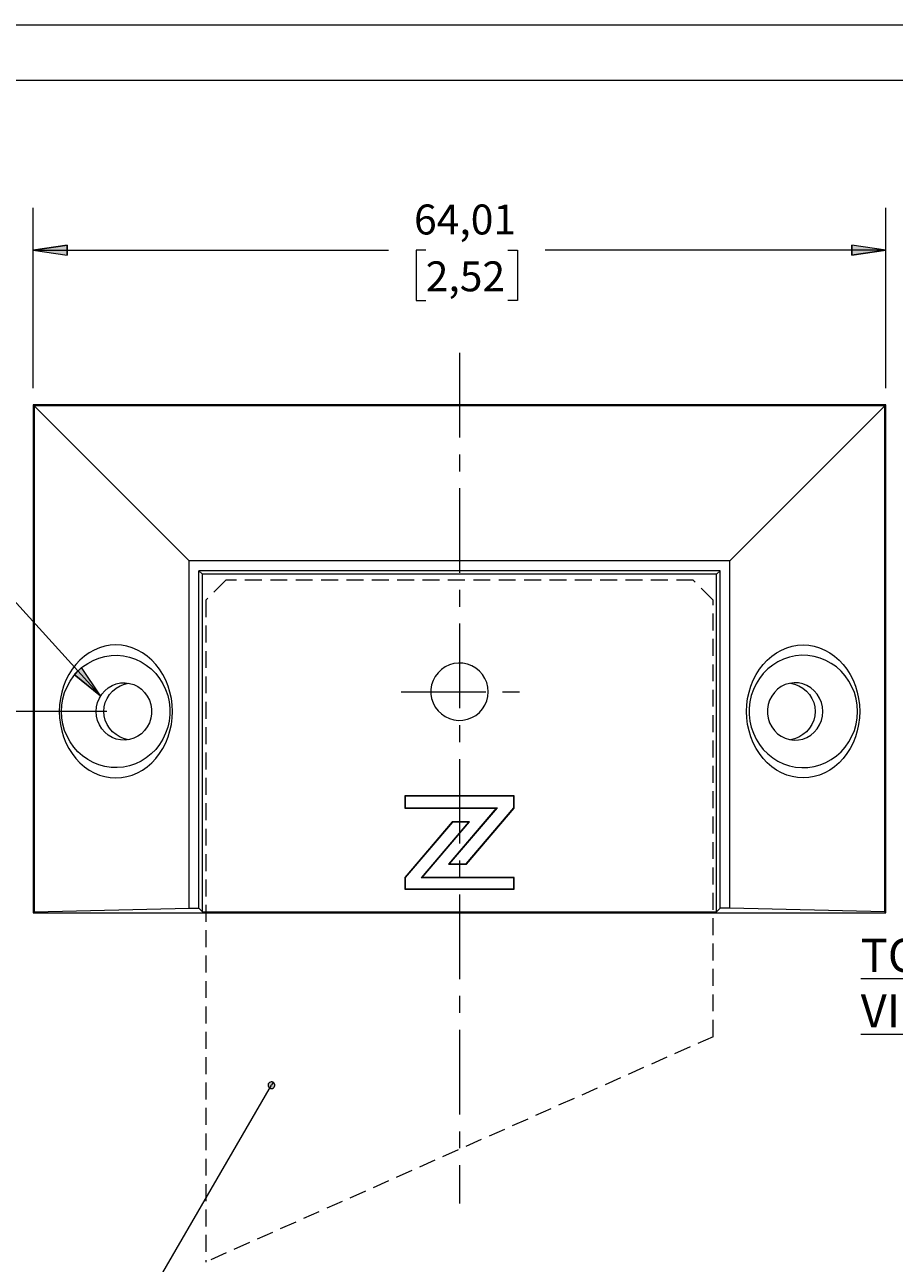
# Model space of a CAD drawing. Units: millimetres. Extents: x 0 to 566, y 0 to 235.
# Drawn here: x 450 to 515, y 123 to 216 of the extents above; entities that cross this region are included whole.
import ezdxf

# ---------------------------------------------------------------- set-up
doc = ezdxf.new("R2010")
doc.units = ezdxf.units.MM
doc.header["$MEASUREMENT"] = 0
for name, pattern in [('AI-Linetype-10', [1.905, 1.27, -0.635]), ('AI-Linetype-11', [1.905, 1.27, -0.635]), ('AI-Linetype-12', [1.905, 1.27, -0.635]), ('AI-Linetype-13', [1.905, 1.27, -0.635]), ('AI-Linetype-14', [1.905, 1.27, -0.635]), ('AI-Linetype-15', [1.905, 1.27, -0.635]), ('AI-Linetype-5', [10.16, 6.35, -1.27, 1.27, -1.27]), ('AI-Linetype-6', [10.16, 6.35, -1.27, 1.27, -1.27])]:
    doc.linetypes.add(name, pattern=pattern)
doc.layers.add('Anglais', color=7, linetype='Continuous', lineweight=0)
doc.layers.add('Cartouche', color=7, linetype='Continuous', lineweight=0)

# ---------------------------------------------------------------- blocks, each defined once
blk = doc.blocks.new('Block_4')
at = {"layer": 'Cartouche'}
blk.add_lwpolyline([(286.524, 215.9), (565.924, 215.9), (565.924, 0), (286.524, 0)], close=True, dxfattribs=at)
at = {"layer": 'Cartouche', "color": 254, "lineweight": 9}
blk.add_lwpolyline([(560.724, 4.153), (291.655, 4.153), (291.655, 211.748), (560.724, 211.748)], close=True, dxfattribs=at)

msp = doc.modelspace()

# ---------------------------------------------------------------- hatches: boundary and pattern name
at = {"layer": 'Anglais', "transparency": 33554687}
h = msp.add_hatch(color=7, dxfattribs=at)
h.dxf.hatch_style = 2
edge = h.paths.add_edge_path()
edge.add_spline(control_points=[(514.455, 198.992), (514.455, 198.992), (511.915, 198.611), (511.915, 198.611), (511.915, 198.611), (511.915, 199.373), (511.915, 199.373)], knot_values=[0, 0, 0, 0, 1, 1, 1, 2, 2, 2, 2], degree=3, periodic=0)
edge.add_line((511.915, 199.373), (514.455, 198.992))
edge = h.paths.add_edge_path()
edge.add_spline(control_points=[(450.445, 198.992), (450.445, 198.992), (452.985, 199.373), (452.985, 199.373), (452.985, 199.373), (452.985, 198.611), (452.985, 198.611)], knot_values=[0, 0, 0, 0, 1, 1, 1, 2, 2, 2, 2], degree=3, periodic=0)
edge.add_line((452.985, 198.611), (450.445, 198.992))
h = msp.add_hatch(color=7, dxfattribs=at)
h.dxf.hatch_style = 2
edge = h.paths.add_edge_path()
edge.add_spline(control_points=[(401.124, 49.096), (401.124, 49.096), (399.487, 47.116), (399.487, 47.116), (399.487, 47.116), (398.978, 47.684), (398.978, 47.684)], knot_values=[0, 0, 0, 0, 1, 1, 1, 2, 2, 2, 2], degree=3, periodic=0)
edge.add_line((398.978, 47.684), (401.124, 49.096))
edge = h.paths.add_edge_path()
edge.add_spline(control_points=[(455.501, 165.531), (455.501, 165.531), (453.511, 167.154), (453.511, 167.154), (453.511, 167.154), (454.075, 167.666), (454.075, 167.666)], knot_values=[0, 0, 0, 0, 1, 1, 1, 2, 2, 2, 2], degree=3, periodic=0)
edge.add_line((454.075, 167.666), (455.501, 165.531))
edge = h.paths.add_edge_path()
edge.add_spline(control_points=[(475.15, 103.145), (475.15, 103.145), (475.177, 103.212), (475.177, 103.212), (475.177, 103.212), (475.184, 103.284), (475.184, 103.284), (475.184, 103.284), (475.17, 103.355), (475.17, 103.355), (475.17, 103.355), (475.137, 103.42), (475.137, 103.42), (475.137, 103.42), (475.088, 103.472), (475.088, 103.472), (475.088, 103.472), (475.025, 103.508), (475.025, 103.508), (475.025, 103.508), (474.955, 103.525), (474.955, 103.525), (474.955, 103.525), (474.883, 103.522), (474.883, 103.522), (474.883, 103.522), (474.814, 103.499), (474.814, 103.499), (474.814, 103.499), (474.756, 103.457), (474.756, 103.457), (474.756, 103.457), (474.711, 103.4), (474.711, 103.4), (474.711, 103.4), (474.684, 103.333), (474.684, 103.333), (474.684, 103.333), (474.677, 103.262), (474.677, 103.262), (474.677, 103.262), (474.69, 103.191), (474.69, 103.191), (474.69, 103.191), (474.723, 103.126), (474.723, 103.126), (474.723, 103.126), (474.773, 103.074), (474.773, 103.074), (474.773, 103.074), (474.835, 103.038), (474.835, 103.038), (474.835, 103.038), (474.906, 103.02), (474.906, 103.02), (474.906, 103.02), (474.978, 103.024), (474.978, 103.024), (474.978, 103.024), (475.046, 103.047), (475.046, 103.047), (475.046, 103.047), (475.105, 103.089), (475.105, 103.089), (475.105, 103.089), (475.15, 103.145), (475.15, 103.145), (475.15, 103.145), (474.93, 103.273), (474.93, 103.273)], knot_values=[0, 0, 0, 0, 1, 1, 1, 2, 2, 2, 3, 3, 3, 4, 4, 4, 5, 5, 5, 6, 6, 6, 7, 7, 7, 8, 8, 8, 9, 9, 9, 10, 10, 10, 11, 11, 11, 12, 12, 12, 13, 13, 13, 14, 14, 14, 15, 15, 15, 16, 16, 16, 17, 17, 17, 18, 18, 18, 19, 19, 19, 20, 20, 20, 21, 21, 21, 22, 22, 22, 23, 23, 23, 23], degree=3, periodic=0)
edge.add_line((474.93, 103.273), (475.15, 103.145))
edge = h.paths.add_edge_path()
edge.add_spline(control_points=[(468.46, 136.543), (468.46, 136.543), (468.393, 136.57), (468.393, 136.57), (468.393, 136.57), (468.321, 136.577), (468.321, 136.577), (468.321, 136.577), (468.25, 136.563), (468.25, 136.563), (468.25, 136.563), (468.186, 136.53), (468.186, 136.53), (468.186, 136.53), (468.134, 136.48), (468.134, 136.48), (468.134, 136.48), (468.097, 136.418), (468.097, 136.418), (468.097, 136.418), (468.08, 136.348), (468.08, 136.348), (468.08, 136.348), (468.083, 136.276), (468.083, 136.276), (468.083, 136.276), (468.107, 136.207), (468.107, 136.207), (468.107, 136.207), (468.148, 136.149), (468.148, 136.149), (468.148, 136.149), (468.205, 136.104), (468.205, 136.104), (468.205, 136.104), (468.272, 136.077), (468.272, 136.077), (468.272, 136.077), (468.344, 136.07), (468.344, 136.07), (468.344, 136.07), (468.415, 136.083), (468.415, 136.083), (468.415, 136.083), (468.479, 136.116), (468.479, 136.116), (468.479, 136.116), (468.532, 136.166), (468.532, 136.166), (468.532, 136.166), (468.568, 136.229), (468.568, 136.229), (468.568, 136.229), (468.585, 136.298), (468.585, 136.298), (468.585, 136.298), (468.582, 136.371), (468.582, 136.371), (468.582, 136.371), (468.558, 136.439), (468.558, 136.439), (468.558, 136.439), (468.517, 136.498), (468.517, 136.498), (468.517, 136.498), (468.46, 136.543), (468.46, 136.543), (468.46, 136.543), (468.333, 136.323), (468.333, 136.323)], knot_values=[0, 0, 0, 0, 1, 1, 1, 2, 2, 2, 3, 3, 3, 4, 4, 4, 5, 5, 5, 6, 6, 6, 7, 7, 7, 8, 8, 8, 9, 9, 9, 10, 10, 10, 11, 11, 11, 12, 12, 12, 13, 13, 13, 14, 14, 14, 15, 15, 15, 16, 16, 16, 17, 17, 17, 18, 18, 18, 19, 19, 19, 20, 20, 20, 21, 21, 21, 22, 22, 22, 23, 23, 23, 23], degree=3, periodic=0)
edge.add_line((468.333, 136.323), (468.46, 136.543))
edge = h.paths.add_edge_path()
edge.add_spline(control_points=[(404.498, 110.453), (404.498, 110.453), (404.531, 110.389), (404.531, 110.389), (404.531, 110.389), (404.582, 110.338), (404.582, 110.338), (404.582, 110.338), (404.644, 110.302), (404.644, 110.302), (404.644, 110.302), (404.715, 110.285), (404.715, 110.285), (404.715, 110.285), (404.787, 110.289), (404.787, 110.289), (404.787, 110.289), (404.855, 110.314), (404.855, 110.314), (404.855, 110.314), (404.914, 110.356), (404.914, 110.356), (404.914, 110.356), (404.958, 110.413), (404.958, 110.413), (404.958, 110.413), (404.984, 110.48), (404.984, 110.48), (404.984, 110.48), (404.99, 110.552), (404.99, 110.552), (404.99, 110.552), (404.976, 110.623), (404.976, 110.623), (404.976, 110.623), (404.942, 110.687), (404.942, 110.687), (404.942, 110.687), (404.892, 110.739), (404.892, 110.739), (404.892, 110.739), (404.83, 110.774), (404.83, 110.774), (404.83, 110.774), (404.759, 110.791), (404.759, 110.791), (404.759, 110.791), (404.687, 110.787), (404.687, 110.787), (404.687, 110.787), (404.619, 110.763), (404.619, 110.763), (404.619, 110.763), (404.56, 110.72), (404.56, 110.72), (404.56, 110.72), (404.516, 110.663), (404.516, 110.663), (404.516, 110.663), (404.49, 110.596), (404.49, 110.596), (404.49, 110.596), (404.483, 110.524), (404.483, 110.524), (404.483, 110.524), (404.498, 110.453), (404.498, 110.453), (404.498, 110.453), (404.737, 110.538), (404.737, 110.538)], knot_values=[0, 0, 0, 0, 1, 1, 1, 2, 2, 2, 3, 3, 3, 4, 4, 4, 5, 5, 5, 6, 6, 6, 7, 7, 7, 8, 8, 8, 9, 9, 9, 10, 10, 10, 11, 11, 11, 12, 12, 12, 13, 13, 13, 14, 14, 14, 15, 15, 15, 16, 16, 16, 17, 17, 17, 18, 18, 18, 19, 19, 19, 20, 20, 20, 21, 21, 21, 22, 22, 22, 23, 23, 23, 23], degree=3, periodic=0)
edge.add_line((404.737, 110.538), (404.498, 110.453))

# ---------------------------------------------------------------- linework, layer by layer
at = {"layer": 'Anglais', "color": 7, "linetype": 'AI-Linetype-5', "lineweight": 5}
msp.add_line((482.45, 191.279), (482.45, 127.459), dxfattribs=at)
at = {"layer": 'Anglais', "color": 7, "linetype": 'AI-Linetype-12', "lineweight": 9}
msp.add_line((464.9, 174.216), (463.4, 172.716), dxfattribs=at)
at = {"layer": 'Anglais', "color": 7, "linetype": 'AI-Linetype-13', "lineweight": 9}
msp.add_line((500, 174.216), (464.9, 174.216), dxfattribs=at)
at = {"layer": 'Anglais', "color": 7, "linetype": 'AI-Linetype-11', "lineweight": 9}
msp.add_line((501.5, 172.716), (500, 174.216), dxfattribs=at)
at = {"layer": 'Anglais', "color": 7, "linetype": 'AI-Linetype-15', "lineweight": 9}
msp.add_line((463.4, 172.716), (463.4, 123.056), dxfattribs=at)
at = {"layer": 'Anglais', "color": 7, "linetype": 'AI-Linetype-14', "lineweight": 9}
msp.add_line((501.5, 139.966), (501.5, 172.716), dxfattribs=at)
at = {"layer": 'Anglais', "color": 7, "linetype": 'AI-Linetype-6', "lineweight": 5}
msp.add_line((478.065, 165.85), (486.952, 165.85), dxfattribs=at)
at = {"layer": 'Anglais', "color": 7, "linetype": 'AI-Linetype-10', "lineweight": 9}
msp.add_line((501.5, 139.966), (463.4, 123.056), dxfattribs=at)
at = {"layer": 'Anglais', "color": 7, "lineweight": 5}
for points in [[(450.445, 188.64), (450.445, 188.64), (450.445, 202.167), (450.445, 202.167)], [(514.455, 188.64), (514.455, 188.64), (514.455, 202.167), (514.455, 202.167)], [(450.445, 198.992), (450.445, 198.992), (477.107, 198.992), (477.107, 198.992)], [(479.914, 198.992), (479.914, 198.992), (479.19, 198.992), (479.19, 198.992)], [(479.19, 198.992), (479.19, 198.992), (479.19, 195.208), (479.19, 195.208)], [(486.07, 198.992), (486.07, 198.992), (486.794, 198.992), (486.794, 198.992)], [(486.794, 198.992), (486.794, 198.992), (486.794, 195.208), (486.794, 195.208)], [(514.455, 198.992), (514.455, 198.992), (488.877, 198.992), (488.877, 198.992)], [(479.19, 195.208), (479.19, 195.208), (479.914, 195.208), (479.914, 195.208)], [(486.794, 195.208), (486.794, 195.208), (486.07, 195.208), (486.07, 195.208)], [(441.649, 180.77), (441.649, 180.77), (455.501, 165.531), (455.501, 165.531)], [(455.982, 164.37), (455.982, 164.37), (438.272, 164.37), (438.272, 164.37)], [(455.645, 114.466), (455.645, 114.466), (468.333, 136.323), (468.333, 136.323)]]:
    msp.add_open_spline(points, degree=3, dxfattribs=at)
for points in [[(450.445, 198.992), (450.445, 198.992), (452.985, 199.373), (452.985, 199.373), (452.985, 199.373), (452.985, 198.611), (452.985, 198.611), (452.985, 198.611), (450.445, 198.992), (450.445, 198.992)], [(514.455, 198.992), (514.455, 198.992), (511.915, 198.611), (511.915, 198.611), (511.915, 198.611), (511.915, 199.373), (511.915, 199.373), (511.915, 199.373), (514.455, 198.992), (514.455, 198.992)], [(455.501, 165.531), (455.501, 165.531), (453.511, 167.154), (453.511, 167.154), (453.511, 167.154), (454.075, 167.666), (454.075, 167.666), (454.075, 167.666), (455.501, 165.531), (455.501, 165.531)]]:
    msp.add_open_spline(points, degree=3, knots=[0, 0, 0, 0, 1, 1, 1, 2, 2, 2, 3, 3, 3, 3], dxfattribs=at)
at = {"layer": 'Anglais'}
for points, knots in [([(450.445, 198.992), (450.445, 198.992), (452.985, 199.373), (452.985, 199.373), (452.985, 199.373), (452.985, 198.611), (452.985, 198.611)], [0, 0, 0, 0, 1, 1, 1, 2, 2, 2, 2]), ([(514.455, 198.992), (514.455, 198.992), (511.915, 198.611), (511.915, 198.611), (511.915, 198.611), (511.915, 199.373), (511.915, 199.373)], [0, 0, 0, 0, 1, 1, 1, 2, 2, 2, 2]), ([(455.501, 165.531), (455.501, 165.531), (453.511, 167.154), (453.511, 167.154), (453.511, 167.154), (454.075, 167.666), (454.075, 167.666)], [0, 0, 0, 0, 1, 1, 1, 2, 2, 2, 2]), ([(468.46, 136.543), (468.46, 136.543), (468.393, 136.57), (468.393, 136.57), (468.393, 136.57), (468.321, 136.577), (468.321, 136.577), (468.321, 136.577), (468.25, 136.563), (468.25, 136.563), (468.25, 136.563), (468.186, 136.53), (468.186, 136.53), (468.186, 136.53), (468.134, 136.48), (468.134, 136.48), (468.134, 136.48), (468.097, 136.418), (468.097, 136.418), (468.097, 136.418), (468.08, 136.348), (468.08, 136.348), (468.08, 136.348), (468.083, 136.276), (468.083, 136.276), (468.083, 136.276), (468.107, 136.207), (468.107, 136.207), (468.107, 136.207), (468.148, 136.149), (468.148, 136.149), (468.148, 136.149), (468.205, 136.104), (468.205, 136.104), (468.205, 136.104), (468.272, 136.077), (468.272, 136.077), (468.272, 136.077), (468.344, 136.07), (468.344, 136.07), (468.344, 136.07), (468.415, 136.083), (468.415, 136.083), (468.415, 136.083), (468.479, 136.116), (468.479, 136.116), (468.479, 136.116), (468.532, 136.166), (468.532, 136.166), (468.532, 136.166), (468.568, 136.229), (468.568, 136.229), (468.568, 136.229), (468.585, 136.298), (468.585, 136.298), (468.585, 136.298), (468.582, 136.371), (468.582, 136.371), (468.582, 136.371), (468.558, 136.439), (468.558, 136.439), (468.558, 136.439), (468.517, 136.498), (468.517, 136.498), (468.517, 136.498), (468.46, 136.543), (468.46, 136.543), (468.46, 136.543), (468.333, 136.323), (468.333, 136.323)], [0, 0, 0, 0, 1, 1, 1, 2, 2, 2, 3, 3, 3, 4, 4, 4, 5, 5, 5, 6, 6, 6, 7, 7, 7, 8, 8, 8, 9, 9, 9, 10, 10, 10, 11, 11, 11, 12, 12, 12, 13, 13, 13, 14, 14, 14, 15, 15, 15, 16, 16, 16, 17, 17, 17, 18, 18, 18, 19, 19, 19, 20, 20, 20, 21, 21, 21, 22, 22, 22, 23, 23, 23, 23])]:
    msp.add_open_spline(points, degree=3, knots=knots, dxfattribs=at)
at = {"layer": 'Anglais', "color": 7, "lineweight": 9}
for points in [[(514.455, 187.37), (514.455, 187.37), (450.445, 187.37), (450.445, 187.37)], [(450.512, 187.303), (450.512, 187.303), (450.445, 187.37), (450.445, 187.37)], [(450.445, 187.37), (450.445, 187.37), (450.445, 149.27), (450.445, 149.27)], [(514.388, 187.303), (514.388, 187.303), (450.512, 187.303), (450.512, 187.303)], [(462.145, 175.67), (462.145, 175.67), (450.512, 187.303), (450.512, 187.303)], [(450.512, 187.303), (450.512, 187.303), (450.512, 149.337), (450.512, 149.337)], [(514.388, 187.303), (514.388, 187.303), (502.755, 175.67), (502.755, 175.67)], [(514.388, 187.303), (514.388, 187.303), (514.455, 187.37), (514.455, 187.37)], [(514.388, 149.337), (514.388, 149.337), (514.388, 187.303), (514.388, 187.303)], [(514.455, 149.27), (514.455, 149.27), (514.455, 187.37), (514.455, 187.37)], [(502.755, 175.67), (502.755, 175.67), (462.145, 175.67), (462.145, 175.67)], [(462.145, 149.598), (462.145, 149.598), (462.145, 175.67), (462.145, 175.67)], [(502.755, 149.598), (502.755, 149.598), (502.755, 175.67), (502.755, 175.67)], [(502.017, 174.932), (502.017, 174.932), (462.883, 174.932), (462.883, 174.932)], [(462.883, 149.598), (462.883, 149.598), (462.883, 174.932), (462.883, 174.932)], [(463.145, 174.67), (463.145, 174.67), (462.883, 174.932), (462.883, 174.932)], [(501.755, 174.67), (501.755, 174.67), (502.017, 174.932), (502.017, 174.932)], [(502.017, 149.598), (502.017, 149.598), (502.017, 174.932), (502.017, 174.932)], [(501.755, 174.67), (501.755, 174.67), (463.145, 174.67), (463.145, 174.67)], [(463.145, 149.336), (463.145, 149.336), (463.145, 174.67), (463.145, 174.67)], [(501.755, 149.336), (501.755, 149.336), (501.755, 174.67), (501.755, 174.67)], [(478.37, 158.007), (478.37, 158.007), (478.344, 158.034), (478.344, 158.034)], [(486.55, 158.034), (486.55, 158.034), (478.344, 158.034), (478.344, 158.034)], [(478.344, 158.034), (478.344, 158.034), (478.344, 157.118), (478.344, 157.118)], [(486.524, 158.007), (486.524, 158.007), (478.37, 158.007), (478.37, 158.007)], [(478.37, 158.007), (478.37, 158.007), (478.37, 157.145), (478.37, 157.145)], [(486.524, 158.007), (486.524, 158.007), (486.55, 158.034), (486.55, 158.034)], [(486.524, 157.128), (486.524, 157.128), (486.524, 158.007), (486.524, 158.007)], [(486.55, 157.118), (486.55, 157.118), (486.55, 158.034), (486.55, 158.034)], [(478.37, 157.145), (478.37, 157.145), (478.344, 157.118), (478.344, 157.118)], [(478.344, 157.118), (478.344, 157.118), (485.214, 157.118), (485.214, 157.118)], [(478.37, 157.145), (478.37, 157.145), (485.271, 157.145), (485.271, 157.145)], [(485.214, 157.118), (485.214, 157.118), (481.627, 152.908), (481.627, 152.908)], [(485.271, 157.145), (485.271, 157.145), (481.683, 152.934), (481.683, 152.934)], [(482.95, 152.934), (482.95, 152.934), (486.524, 157.128), (486.524, 157.128)], [(482.963, 152.908), (482.963, 152.908), (486.55, 157.118), (486.55, 157.118)], [(485.271, 157.145), (485.271, 157.145), (485.214, 157.118), (485.214, 157.118)], [(486.524, 157.128), (486.524, 157.128), (486.55, 157.118), (486.55, 157.118)], [(481.905, 156.08), (481.905, 156.08), (478.35, 151.908), (478.35, 151.908)], [(481.917, 156.053), (481.917, 156.053), (478.377, 151.898), (478.377, 151.898)], [(479.597, 151.881), (479.597, 151.881), (483.152, 156.053), (483.152, 156.053)], [(479.654, 151.908), (479.654, 151.908), (483.209, 156.08), (483.209, 156.08)], [(481.917, 156.053), (481.917, 156.053), (481.905, 156.08), (481.905, 156.08)], [(483.209, 156.08), (483.209, 156.08), (481.905, 156.08), (481.905, 156.08)], [(483.152, 156.053), (483.152, 156.053), (481.917, 156.053), (481.917, 156.053)], [(483.152, 156.053), (483.152, 156.053), (483.209, 156.08), (483.209, 156.08)], [(481.683, 152.934), (481.683, 152.934), (481.627, 152.908), (481.627, 152.908)], [(481.627, 152.908), (481.627, 152.908), (482.963, 152.908), (482.963, 152.908)], [(481.683, 152.934), (481.683, 152.934), (482.95, 152.934), (482.95, 152.934)], [(482.95, 152.934), (482.95, 152.934), (482.963, 152.908), (482.963, 152.908)], [(478.377, 151.898), (478.377, 151.898), (478.35, 151.908), (478.35, 151.908)], [(478.35, 151.908), (478.35, 151.908), (478.35, 151.04), (478.35, 151.04)], [(478.377, 151.898), (478.377, 151.898), (478.377, 151.067), (478.377, 151.067)], [(479.597, 151.881), (479.597, 151.881), (479.654, 151.908), (479.654, 151.908)], [(486.523, 151.881), (486.523, 151.881), (479.597, 151.881), (479.597, 151.881)], [(486.55, 151.908), (486.55, 151.908), (479.654, 151.908), (479.654, 151.908)], [(486.523, 151.881), (486.523, 151.881), (486.55, 151.908), (486.55, 151.908)], [(486.523, 151.067), (486.523, 151.067), (486.523, 151.881), (486.523, 151.881)], [(486.55, 151.04), (486.55, 151.04), (486.55, 151.908), (486.55, 151.908)], [(478.377, 151.067), (478.377, 151.067), (478.35, 151.04), (478.35, 151.04)], [(478.35, 151.04), (478.35, 151.04), (486.55, 151.04), (486.55, 151.04)], [(478.377, 151.067), (478.377, 151.067), (486.523, 151.067), (486.523, 151.067)], [(486.523, 151.067), (486.523, 151.067), (486.55, 151.04), (486.55, 151.04)], [(450.512, 149.337), (450.512, 149.337), (450.445, 149.27), (450.445, 149.27)], [(450.445, 149.27), (450.445, 149.27), (514.455, 149.27), (514.455, 149.27)], [(450.512, 149.337), (450.512, 149.337), (462.145, 149.598), (462.145, 149.598)], [(462.145, 149.598), (462.145, 149.598), (462.883, 149.598), (462.883, 149.598)], [(462.883, 149.598), (462.883, 149.598), (463.145, 149.336), (463.145, 149.336)], [(463.145, 149.336), (463.145, 149.336), (501.755, 149.336), (501.755, 149.336)], [(502.017, 149.598), (502.017, 149.598), (501.755, 149.336), (501.755, 149.336)], [(502.755, 149.598), (502.755, 149.598), (502.017, 149.598), (502.017, 149.598)], [(514.388, 149.337), (514.388, 149.337), (502.755, 149.598), (502.755, 149.598)], [(514.388, 149.337), (514.388, 149.337), (514.455, 149.27), (514.455, 149.27)]]:
    msp.add_open_spline(points, degree=3, dxfattribs=at)
for points, knots in [([(460.897, 164.37), (460.897, 164.37), (460.877, 163.881), (460.877, 163.881), (460.877, 163.881), (460.815, 163.397), (460.815, 163.397), (460.815, 163.397), (460.714, 162.922), (460.714, 162.922), (460.714, 162.922), (460.574, 162.461), (460.574, 162.461), (460.574, 162.461), (460.396, 162.018), (460.396, 162.018), (460.396, 162.018), (460.181, 161.598), (460.181, 161.598), (460.181, 161.598), (459.933, 161.205), (459.933, 161.205), (459.933, 161.205), (459.653, 160.842), (459.653, 160.842), (459.653, 160.842), (459.344, 160.514), (459.344, 160.514), (459.344, 160.514), (459.009, 160.222), (459.009, 160.222), (459.009, 160.222), (458.652, 159.97), (458.652, 159.97), (458.652, 159.97), (458.275, 159.761), (458.275, 159.761), (458.275, 159.761), (457.882, 159.596), (457.882, 159.596), (457.882, 159.596), (457.478, 159.477), (457.478, 159.477), (457.478, 159.477), (457.065, 159.405), (457.065, 159.405), (457.065, 159.405), (456.649, 159.381), (456.649, 159.381), (456.649, 159.381), (456.233, 159.405), (456.233, 159.405), (456.233, 159.405), (455.82, 159.477), (455.82, 159.477), (455.82, 159.477), (455.416, 159.596), (455.416, 159.596), (455.416, 159.596), (455.023, 159.761), (455.023, 159.761), (455.023, 159.761), (454.646, 159.97), (454.646, 159.97), (454.646, 159.97), (454.289, 160.222), (454.289, 160.222), (454.289, 160.222), (453.954, 160.514), (453.954, 160.514), (453.954, 160.514), (453.645, 160.842), (453.645, 160.842), (453.645, 160.842), (453.365, 161.205), (453.365, 161.205), (453.365, 161.205), (453.117, 161.598), (453.117, 161.598), (453.117, 161.598), (452.902, 162.018), (452.902, 162.018), (452.902, 162.018), (452.724, 162.461), (452.724, 162.461), (452.724, 162.461), (452.584, 162.922), (452.584, 162.922), (452.584, 162.922), (452.483, 163.397), (452.483, 163.397), (452.483, 163.397), (452.421, 163.881), (452.421, 163.881), (452.421, 163.881), (452.401, 164.37), (452.401, 164.37), (452.401, 164.37), (452.421, 164.859), (452.421, 164.859), (452.421, 164.859), (452.483, 165.343), (452.483, 165.343), (452.483, 165.343), (452.584, 165.818), (452.584, 165.818), (452.584, 165.818), (452.724, 166.279), (452.724, 166.279), (452.724, 166.279), (452.902, 166.722), (452.902, 166.722), (452.902, 166.722), (453.117, 167.142), (453.117, 167.142), (453.117, 167.142), (453.365, 167.535), (453.365, 167.535), (453.365, 167.535), (453.645, 167.898), (453.645, 167.898), (453.645, 167.898), (453.954, 168.227), (453.954, 168.227), (453.954, 168.227), (454.289, 168.518), (454.289, 168.518), (454.289, 168.518), (454.646, 168.77), (454.646, 168.77), (454.646, 168.77), (455.023, 168.98), (455.023, 168.98), (455.023, 168.98), (455.416, 169.145), (455.416, 169.145), (455.416, 169.145), (455.82, 169.264), (455.82, 169.264), (455.82, 169.264), (456.233, 169.335), (456.233, 169.335), (456.233, 169.335), (456.649, 169.359), (456.649, 169.359), (456.649, 169.359), (457.065, 169.335), (457.065, 169.335), (457.065, 169.335), (457.478, 169.264), (457.478, 169.264), (457.478, 169.264), (457.882, 169.145), (457.882, 169.145), (457.882, 169.145), (458.275, 168.98), (458.275, 168.98), (458.275, 168.98), (458.652, 168.77), (458.652, 168.77), (458.652, 168.77), (459.009, 168.518), (459.009, 168.518), (459.009, 168.518), (459.344, 168.227), (459.344, 168.227), (459.344, 168.227), (459.653, 167.898), (459.653, 167.898), (459.653, 167.898), (459.933, 167.535), (459.933, 167.535), (459.933, 167.535), (460.181, 167.142), (460.181, 167.142), (460.181, 167.142), (460.396, 166.722), (460.396, 166.722), (460.396, 166.722), (460.574, 166.279), (460.574, 166.279), (460.574, 166.279), (460.714, 165.818), (460.714, 165.818), (460.714, 165.818), (460.815, 165.343), (460.815, 165.343), (460.815, 165.343), (460.877, 164.859), (460.877, 164.859), (460.877, 164.859), (460.897, 164.37), (460.897, 164.37)], [0, 0, 0, 0, 1, 1, 1, 2, 2, 2, 3, 3, 3, 4, 4, 4, 5, 5, 5, 6, 6, 6, 7, 7, 7, 8, 8, 8, 9, 9, 9, 10, 10, 10, 11, 11, 11, 12, 12, 12, 13, 13, 13, 14, 14, 14, 15, 15, 15, 16, 16, 16, 17, 17, 17, 18, 18, 18, 19, 19, 19, 20, 20, 20, 21, 21, 21, 22, 22, 22, 23, 23, 23, 24, 24, 24, 25, 25, 25, 26, 26, 26, 27, 27, 27, 28, 28, 28, 29, 29, 29, 30, 30, 30, 31, 31, 31, 32, 32, 32, 33, 33, 33, 34, 34, 34, 35, 35, 35, 36, 36, 36, 37, 37, 37, 38, 38, 38, 39, 39, 39, 40, 40, 40, 41, 41, 41, 42, 42, 42, 43, 43, 43, 44, 44, 44, 45, 45, 45, 46, 46, 46, 47, 47, 47, 48, 48, 48, 49, 49, 49, 50, 50, 50, 51, 51, 51, 52, 52, 52, 53, 53, 53, 54, 54, 54, 55, 55, 55, 56, 56, 56, 57, 57, 57, 58, 58, 58, 59, 59, 59, 60, 60, 60, 61, 61, 61, 62, 62, 62, 63, 63, 63, 64, 64, 64, 64]), ([(504.003, 164.37), (504.003, 164.37), (504.023, 163.881), (504.023, 163.881), (504.023, 163.881), (504.084, 163.397), (504.084, 163.397), (504.084, 163.397), (504.186, 162.922), (504.186, 162.922), (504.186, 162.922), (504.326, 162.461), (504.326, 162.461), (504.326, 162.461), (504.504, 162.018), (504.504, 162.018), (504.504, 162.018), (504.719, 161.598), (504.719, 161.598), (504.719, 161.598), (504.967, 161.205), (504.967, 161.205), (504.967, 161.205), (505.247, 160.842), (505.247, 160.842), (505.247, 160.842), (505.556, 160.514), (505.556, 160.514), (505.556, 160.514), (505.891, 160.222), (505.891, 160.222), (505.891, 160.222), (506.248, 159.97), (506.248, 159.97), (506.248, 159.97), (506.625, 159.761), (506.625, 159.761), (506.625, 159.761), (507.018, 159.596), (507.018, 159.596), (507.018, 159.596), (507.422, 159.477), (507.422, 159.477), (507.422, 159.477), (507.834, 159.405), (507.834, 159.405), (507.834, 159.405), (508.251, 159.381), (508.251, 159.381), (508.251, 159.381), (508.667, 159.405), (508.667, 159.405), (508.667, 159.405), (509.08, 159.477), (509.08, 159.477), (509.08, 159.477), (509.484, 159.596), (509.484, 159.596), (509.484, 159.596), (509.877, 159.761), (509.877, 159.761), (509.877, 159.761), (510.253, 159.97), (510.253, 159.97), (510.253, 159.97), (510.611, 160.222), (510.611, 160.222), (510.611, 160.222), (510.946, 160.514), (510.946, 160.514), (510.946, 160.514), (511.255, 160.842), (511.255, 160.842), (511.255, 160.842), (511.535, 161.205), (511.535, 161.205), (511.535, 161.205), (511.783, 161.598), (511.783, 161.598), (511.783, 161.598), (511.998, 162.018), (511.998, 162.018), (511.998, 162.018), (512.176, 162.461), (512.176, 162.461), (512.176, 162.461), (512.316, 162.922), (512.316, 162.922), (512.316, 162.922), (512.417, 163.397), (512.417, 163.397), (512.417, 163.397), (512.478, 163.881), (512.478, 163.881), (512.478, 163.881), (512.499, 164.37), (512.499, 164.37), (512.499, 164.37), (512.478, 164.859), (512.478, 164.859), (512.478, 164.859), (512.417, 165.343), (512.417, 165.343), (512.417, 165.343), (512.316, 165.818), (512.316, 165.818), (512.316, 165.818), (512.176, 166.279), (512.176, 166.279), (512.176, 166.279), (511.998, 166.722), (511.998, 166.722), (511.998, 166.722), (511.783, 167.142), (511.783, 167.142), (511.783, 167.142), (511.535, 167.535), (511.535, 167.535), (511.535, 167.535), (511.255, 167.898), (511.255, 167.898), (511.255, 167.898), (510.946, 168.227), (510.946, 168.227), (510.946, 168.227), (510.611, 168.518), (510.611, 168.518), (510.611, 168.518), (510.253, 168.77), (510.253, 168.77), (510.253, 168.77), (509.877, 168.98), (509.877, 168.98), (509.877, 168.98), (509.484, 169.145), (509.484, 169.145), (509.484, 169.145), (509.08, 169.264), (509.08, 169.264), (509.08, 169.264), (508.667, 169.335), (508.667, 169.335), (508.667, 169.335), (508.251, 169.359), (508.251, 169.359), (508.251, 169.359), (507.834, 169.335), (507.834, 169.335), (507.834, 169.335), (507.422, 169.264), (507.422, 169.264), (507.422, 169.264), (507.018, 169.145), (507.018, 169.145), (507.018, 169.145), (506.625, 168.98), (506.625, 168.98), (506.625, 168.98), (506.248, 168.77), (506.248, 168.77), (506.248, 168.77), (505.891, 168.518), (505.891, 168.518), (505.891, 168.518), (505.556, 168.227), (505.556, 168.227), (505.556, 168.227), (505.247, 167.898), (505.247, 167.898), (505.247, 167.898), (504.967, 167.535), (504.967, 167.535), (504.967, 167.535), (504.719, 167.142), (504.719, 167.142), (504.719, 167.142), (504.504, 166.722), (504.504, 166.722), (504.504, 166.722), (504.326, 166.279), (504.326, 166.279), (504.326, 166.279), (504.186, 165.818), (504.186, 165.818), (504.186, 165.818), (504.084, 165.343), (504.084, 165.343), (504.084, 165.343), (504.023, 164.859), (504.023, 164.859), (504.023, 164.859), (504.003, 164.37), (504.003, 164.37)], [0, 0, 0, 0, 1, 1, 1, 2, 2, 2, 3, 3, 3, 4, 4, 4, 5, 5, 5, 6, 6, 6, 7, 7, 7, 8, 8, 8, 9, 9, 9, 10, 10, 10, 11, 11, 11, 12, 12, 12, 13, 13, 13, 14, 14, 14, 15, 15, 15, 16, 16, 16, 17, 17, 17, 18, 18, 18, 19, 19, 19, 20, 20, 20, 21, 21, 21, 22, 22, 22, 23, 23, 23, 24, 24, 24, 25, 25, 25, 26, 26, 26, 27, 27, 27, 28, 28, 28, 29, 29, 29, 30, 30, 30, 31, 31, 31, 32, 32, 32, 33, 33, 33, 34, 34, 34, 35, 35, 35, 36, 36, 36, 37, 37, 37, 38, 38, 38, 39, 39, 39, 40, 40, 40, 41, 41, 41, 42, 42, 42, 43, 43, 43, 44, 44, 44, 45, 45, 45, 46, 46, 46, 47, 47, 47, 48, 48, 48, 49, 49, 49, 50, 50, 50, 51, 51, 51, 52, 52, 52, 53, 53, 53, 54, 54, 54, 55, 55, 55, 56, 56, 56, 57, 57, 57, 58, 58, 58, 59, 59, 59, 60, 60, 60, 61, 61, 61, 62, 62, 62, 63, 63, 63, 64, 64, 64, 64]), ([(452.565, 164.37), (452.565, 164.37), (452.592, 163.89), (452.592, 163.89), (452.592, 163.89), (452.671, 163.415), (452.671, 163.415), (452.671, 163.415), (452.802, 162.953), (452.802, 162.953), (452.802, 162.953), (452.983, 162.51), (452.983, 162.51), (452.983, 162.51), (453.212, 162.091), (453.212, 162.091), (453.212, 162.091), (453.485, 161.701), (453.485, 161.701), (453.485, 161.701), (453.799, 161.347), (453.799, 161.347), (453.799, 161.347), (454.151, 161.031), (454.151, 161.031), (454.151, 161.031), (454.535, 160.76), (454.535, 160.76), (454.535, 160.76), (454.946, 160.535), (454.946, 160.535), (454.946, 160.535), (455.38, 160.36), (455.38, 160.36), (455.38, 160.36), (455.829, 160.238), (455.829, 160.238), (455.829, 160.238), (456.289, 160.169), (456.289, 160.169), (456.289, 160.169), (456.754, 160.156), (456.754, 160.156), (456.754, 160.156), (457.217, 160.197), (457.217, 160.197), (457.217, 160.197), (457.673, 160.292), (457.673, 160.292), (457.673, 160.292), (458.116, 160.441), (458.116, 160.441), (458.116, 160.441), (458.539, 160.641), (458.539, 160.641), (458.539, 160.641), (458.937, 160.89), (458.937, 160.89), (458.937, 160.89), (459.305, 161.184), (459.305, 161.184), (459.305, 161.184), (459.639, 161.519), (459.639, 161.519), (459.639, 161.519), (459.933, 161.892), (459.933, 161.892), (459.933, 161.892), (460.184, 162.297), (460.184, 162.297), (460.184, 162.297), (460.389, 162.729), (460.389, 162.729), (460.389, 162.729), (460.546, 163.182), (460.546, 163.182), (460.546, 163.182), (460.651, 163.651), (460.651, 163.651), (460.651, 163.651), (460.704, 164.13), (460.704, 164.13), (460.704, 164.13), (460.704, 164.611), (460.704, 164.611), (460.704, 164.611), (460.651, 165.089), (460.651, 165.089), (460.651, 165.089), (460.546, 165.558), (460.546, 165.558), (460.546, 165.558), (460.389, 166.012), (460.389, 166.012), (460.389, 166.012), (460.184, 166.443), (460.184, 166.443), (460.184, 166.443), (459.933, 166.848), (459.933, 166.848), (459.933, 166.848), (459.639, 167.221), (459.639, 167.221), (459.639, 167.221), (459.305, 167.557), (459.305, 167.557), (459.305, 167.557), (458.937, 167.851), (458.937, 167.851), (458.937, 167.851), (458.539, 168.099), (458.539, 168.099), (458.539, 168.099), (458.116, 168.299), (458.116, 168.299), (458.116, 168.299), (457.673, 168.448), (457.673, 168.448), (457.673, 168.448), (457.217, 168.544), (457.217, 168.544), (457.217, 168.544), (456.754, 168.585), (456.754, 168.585), (456.754, 168.585), (456.289, 168.571), (456.289, 168.571), (456.289, 168.571), (455.829, 168.503), (455.829, 168.503), (455.829, 168.503), (455.38, 168.38), (455.38, 168.38), (455.38, 168.38), (454.946, 168.206), (454.946, 168.206), (454.946, 168.206), (454.535, 167.981), (454.535, 167.981), (454.535, 167.981), (454.151, 167.709), (454.151, 167.709), (454.151, 167.709), (453.799, 167.394), (453.799, 167.394), (453.799, 167.394), (453.485, 167.039), (453.485, 167.039), (453.485, 167.039), (453.212, 166.65), (453.212, 166.65), (453.212, 166.65), (452.983, 166.23), (452.983, 166.23), (452.983, 166.23), (452.802, 165.787), (452.802, 165.787), (452.802, 165.787), (452.671, 165.325), (452.671, 165.325), (452.671, 165.325), (452.592, 164.851), (452.592, 164.851), (452.592, 164.851), (452.565, 164.37), (452.565, 164.37)], [0, 0, 0, 0, 1, 1, 1, 2, 2, 2, 3, 3, 3, 4, 4, 4, 5, 5, 5, 6, 6, 6, 7, 7, 7, 8, 8, 8, 9, 9, 9, 10, 10, 10, 11, 11, 11, 12, 12, 12, 13, 13, 13, 14, 14, 14, 15, 15, 15, 16, 16, 16, 17, 17, 17, 18, 18, 18, 19, 19, 19, 20, 20, 20, 21, 21, 21, 22, 22, 22, 23, 23, 23, 24, 24, 24, 25, 25, 25, 26, 26, 26, 27, 27, 27, 28, 28, 28, 29, 29, 29, 30, 30, 30, 31, 31, 31, 32, 32, 32, 33, 33, 33, 34, 34, 34, 35, 35, 35, 36, 36, 36, 37, 37, 37, 38, 38, 38, 39, 39, 39, 40, 40, 40, 41, 41, 41, 42, 42, 42, 43, 43, 43, 44, 44, 44, 45, 45, 45, 46, 46, 46, 47, 47, 47, 48, 48, 48, 49, 49, 49, 50, 50, 50, 51, 51, 51, 52, 52, 52, 53, 53, 53, 54, 54, 54, 55, 55, 55, 55]), ([(512.335, 164.37), (512.335, 164.37), (512.308, 163.89), (512.308, 163.89), (512.308, 163.89), (512.229, 163.415), (512.229, 163.415), (512.229, 163.415), (512.098, 162.953), (512.098, 162.953), (512.098, 162.953), (511.917, 162.51), (511.917, 162.51), (511.917, 162.51), (511.688, 162.091), (511.688, 162.091), (511.688, 162.091), (511.415, 161.701), (511.415, 161.701), (511.415, 161.701), (511.1, 161.347), (511.1, 161.347), (511.1, 161.347), (510.749, 161.031), (510.749, 161.031), (510.749, 161.031), (510.365, 160.76), (510.365, 160.76), (510.365, 160.76), (509.954, 160.535), (509.954, 160.535), (509.954, 160.535), (509.52, 160.36), (509.52, 160.36), (509.52, 160.36), (509.071, 160.238), (509.071, 160.238), (509.071, 160.238), (508.611, 160.169), (508.611, 160.169), (508.611, 160.169), (508.146, 160.156), (508.146, 160.156), (508.146, 160.156), (507.682, 160.197), (507.682, 160.197), (507.682, 160.197), (507.227, 160.292), (507.227, 160.292), (507.227, 160.292), (506.784, 160.441), (506.784, 160.441), (506.784, 160.441), (506.361, 160.641), (506.361, 160.641), (506.361, 160.641), (505.963, 160.89), (505.963, 160.89), (505.963, 160.89), (505.595, 161.184), (505.595, 161.184), (505.595, 161.184), (505.261, 161.519), (505.261, 161.519), (505.261, 161.519), (504.967, 161.892), (504.967, 161.892), (504.967, 161.892), (504.715, 162.297), (504.715, 162.297), (504.715, 162.297), (504.511, 162.729), (504.511, 162.729), (504.511, 162.729), (504.354, 163.182), (504.354, 163.182), (504.354, 163.182), (504.249, 163.651), (504.249, 163.651), (504.249, 163.651), (504.196, 164.13), (504.196, 164.13), (504.196, 164.13), (504.196, 164.611), (504.196, 164.611), (504.196, 164.611), (504.249, 165.089), (504.249, 165.089), (504.249, 165.089), (504.354, 165.558), (504.354, 165.558), (504.354, 165.558), (504.511, 166.012), (504.511, 166.012), (504.511, 166.012), (504.715, 166.443), (504.715, 166.443), (504.715, 166.443), (504.967, 166.848), (504.967, 166.848), (504.967, 166.848), (505.261, 167.221), (505.261, 167.221), (505.261, 167.221), (505.595, 167.557), (505.595, 167.557), (505.595, 167.557), (505.963, 167.851), (505.963, 167.851), (505.963, 167.851), (506.361, 168.099), (506.361, 168.099), (506.361, 168.099), (506.784, 168.299), (506.784, 168.299), (506.784, 168.299), (507.227, 168.448), (507.227, 168.448), (507.227, 168.448), (507.682, 168.544), (507.682, 168.544), (507.682, 168.544), (508.146, 168.585), (508.146, 168.585), (508.146, 168.585), (508.611, 168.571), (508.611, 168.571), (508.611, 168.571), (509.071, 168.503), (509.071, 168.503), (509.071, 168.503), (509.52, 168.38), (509.52, 168.38), (509.52, 168.38), (509.954, 168.206), (509.954, 168.206), (509.954, 168.206), (510.365, 167.981), (510.365, 167.981), (510.365, 167.981), (510.749, 167.709), (510.749, 167.709), (510.749, 167.709), (511.1, 167.394), (511.1, 167.394), (511.1, 167.394), (511.415, 167.039), (511.415, 167.039), (511.415, 167.039), (511.688, 166.65), (511.688, 166.65), (511.688, 166.65), (511.917, 166.23), (511.917, 166.23), (511.917, 166.23), (512.098, 165.787), (512.098, 165.787), (512.098, 165.787), (512.229, 165.325), (512.229, 165.325), (512.229, 165.325), (512.308, 164.851), (512.308, 164.851), (512.308, 164.851), (512.335, 164.37), (512.335, 164.37)], [0, 0, 0, 0, 1, 1, 1, 2, 2, 2, 3, 3, 3, 4, 4, 4, 5, 5, 5, 6, 6, 6, 7, 7, 7, 8, 8, 8, 9, 9, 9, 10, 10, 10, 11, 11, 11, 12, 12, 12, 13, 13, 13, 14, 14, 14, 15, 15, 15, 16, 16, 16, 17, 17, 17, 18, 18, 18, 19, 19, 19, 20, 20, 20, 21, 21, 21, 22, 22, 22, 23, 23, 23, 24, 24, 24, 25, 25, 25, 26, 26, 26, 27, 27, 27, 28, 28, 28, 29, 29, 29, 30, 30, 30, 31, 31, 31, 32, 32, 32, 33, 33, 33, 34, 34, 34, 35, 35, 35, 36, 36, 36, 37, 37, 37, 38, 38, 38, 39, 39, 39, 40, 40, 40, 41, 41, 41, 42, 42, 42, 43, 43, 43, 44, 44, 44, 45, 45, 45, 46, 46, 46, 47, 47, 47, 48, 48, 48, 49, 49, 49, 50, 50, 50, 51, 51, 51, 52, 52, 52, 53, 53, 53, 54, 54, 54, 55, 55, 55, 55]), ([(484.603, 165.85), (484.603, 165.85), (484.575, 165.505), (484.575, 165.505), (484.575, 165.505), (484.492, 165.169), (484.492, 165.169), (484.492, 165.169), (484.356, 164.85), (484.356, 164.85), (484.356, 164.85), (484.171, 164.557), (484.171, 164.557), (484.171, 164.557), (483.941, 164.298), (483.941, 164.298), (483.941, 164.298), (483.673, 164.078), (483.673, 164.078), (483.673, 164.078), (483.373, 163.905), (483.373, 163.905), (483.373, 163.905), (483.049, 163.782), (483.049, 163.782), (483.049, 163.782), (482.71, 163.713), (482.71, 163.713), (482.71, 163.713), (482.363, 163.699), (482.363, 163.699), (482.363, 163.699), (482.019, 163.741), (482.019, 163.741), (482.019, 163.741), (481.687, 163.837), (481.687, 163.837), (481.687, 163.837), (481.374, 163.986), (481.374, 163.986), (481.374, 163.986), (481.089, 164.183), (481.089, 164.183), (481.089, 164.183), (480.839, 164.423), (480.839, 164.423), (480.839, 164.423), (480.631, 164.7), (480.631, 164.7), (480.631, 164.7), (480.469, 165.006), (480.469, 165.006), (480.469, 165.006), (480.36, 165.335), (480.36, 165.335), (480.36, 165.335), (480.304, 165.677), (480.304, 165.677), (480.304, 165.677), (480.304, 166.023), (480.304, 166.023), (480.304, 166.023), (480.36, 166.365), (480.36, 166.365), (480.36, 166.365), (480.469, 166.694), (480.469, 166.694), (480.469, 166.694), (480.631, 167.001), (480.631, 167.001), (480.631, 167.001), (480.839, 167.278), (480.839, 167.278), (480.839, 167.278), (481.089, 167.518), (481.089, 167.518), (481.089, 167.518), (481.374, 167.715), (481.374, 167.715), (481.374, 167.715), (481.687, 167.863), (481.687, 167.863), (481.687, 167.863), (482.019, 167.959), (482.019, 167.959), (482.019, 167.959), (482.363, 168.001), (482.363, 168.001), (482.363, 168.001), (482.71, 167.987), (482.71, 167.987), (482.71, 167.987), (483.049, 167.918), (483.049, 167.918), (483.049, 167.918), (483.373, 167.795), (483.373, 167.795), (483.373, 167.795), (483.673, 167.622), (483.673, 167.622), (483.673, 167.622), (483.941, 167.403), (483.941, 167.403), (483.941, 167.403), (484.171, 167.143), (484.171, 167.143), (484.171, 167.143), (484.356, 166.851), (484.356, 166.851), (484.356, 166.851), (484.492, 166.532), (484.492, 166.532), (484.492, 166.532), (484.575, 166.195), (484.575, 166.195), (484.575, 166.195), (484.603, 165.85), (484.603, 165.85)], [0, 0, 0, 0, 1, 1, 1, 2, 2, 2, 3, 3, 3, 4, 4, 4, 5, 5, 5, 6, 6, 6, 7, 7, 7, 8, 8, 8, 9, 9, 9, 10, 10, 10, 11, 11, 11, 12, 12, 12, 13, 13, 13, 14, 14, 14, 15, 15, 15, 16, 16, 16, 17, 17, 17, 18, 18, 18, 19, 19, 19, 20, 20, 20, 21, 21, 21, 22, 22, 22, 23, 23, 23, 24, 24, 24, 25, 25, 25, 26, 26, 26, 27, 27, 27, 28, 28, 28, 29, 29, 29, 30, 30, 30, 31, 31, 31, 32, 32, 32, 33, 33, 33, 34, 34, 34, 35, 35, 35, 36, 36, 36, 37, 37, 37, 38, 38, 38, 39, 39, 39, 39]), ([(455.173, 164.37), (455.173, 164.37), (455.2, 164.025), (455.2, 164.025), (455.2, 164.025), (455.28, 163.689), (455.28, 163.689), (455.28, 163.689), (455.411, 163.37), (455.411, 163.37), (455.411, 163.37), (455.59, 163.077), (455.59, 163.077), (455.59, 163.077), (455.812, 162.818), (455.812, 162.818), (455.812, 162.818), (456.071, 162.599), (456.071, 162.599), (456.071, 162.599), (456.361, 162.425), (456.361, 162.425), (456.361, 162.425), (456.674, 162.303), (456.674, 162.303), (456.674, 162.303), (457.002, 162.233), (457.002, 162.233), (457.002, 162.233), (457.336, 162.219), (457.336, 162.219), (457.336, 162.219), (457.668, 162.261), (457.668, 162.261), (457.668, 162.261), (457.99, 162.357), (457.99, 162.357), (457.99, 162.357), (458.292, 162.506), (458.292, 162.506), (458.292, 162.506), (458.568, 162.703), (458.568, 162.703), (458.568, 162.703), (458.809, 162.943), (458.809, 162.943), (458.809, 162.943), (459.01, 163.22), (459.01, 163.22), (459.01, 163.22), (459.165, 163.526), (459.165, 163.526), (459.165, 163.526), (459.271, 163.855), (459.271, 163.855), (459.271, 163.855), (459.325, 164.197), (459.325, 164.197), (459.325, 164.197), (459.325, 164.543), (459.325, 164.543), (459.325, 164.543), (459.271, 164.885), (459.271, 164.885), (459.271, 164.885), (459.165, 165.214), (459.165, 165.214), (459.165, 165.214), (459.01, 165.521), (459.01, 165.521), (459.01, 165.521), (458.809, 165.798), (458.809, 165.798), (458.809, 165.798), (458.568, 166.038), (458.568, 166.038), (458.568, 166.038), (458.292, 166.234), (458.292, 166.234), (458.292, 166.234), (457.99, 166.383), (457.99, 166.383), (457.99, 166.383), (457.668, 166.479), (457.668, 166.479), (457.668, 166.479), (457.336, 166.521), (457.336, 166.521), (457.336, 166.521), (457.002, 166.507), (457.002, 166.507), (457.002, 166.507), (456.674, 166.438), (456.674, 166.438), (456.674, 166.438), (456.361, 166.315), (456.361, 166.315), (456.361, 166.315), (456.071, 166.142), (456.071, 166.142), (456.071, 166.142), (455.812, 165.923), (455.812, 165.923), (455.812, 165.923), (455.59, 165.663), (455.59, 165.663), (455.59, 165.663), (455.411, 165.371), (455.411, 165.371), (455.411, 165.371), (455.28, 165.052), (455.28, 165.052), (455.28, 165.052), (455.2, 164.716), (455.2, 164.716), (455.2, 164.716), (455.173, 164.37), (455.173, 164.37)], [0, 0, 0, 0, 1, 1, 1, 2, 2, 2, 3, 3, 3, 4, 4, 4, 5, 5, 5, 6, 6, 6, 7, 7, 7, 8, 8, 8, 9, 9, 9, 10, 10, 10, 11, 11, 11, 12, 12, 12, 13, 13, 13, 14, 14, 14, 15, 15, 15, 16, 16, 16, 17, 17, 17, 18, 18, 18, 19, 19, 19, 20, 20, 20, 21, 21, 21, 22, 22, 22, 23, 23, 23, 24, 24, 24, 25, 25, 25, 26, 26, 26, 27, 27, 27, 28, 28, 28, 29, 29, 29, 30, 30, 30, 31, 31, 31, 32, 32, 32, 33, 33, 33, 34, 34, 34, 35, 35, 35, 36, 36, 36, 37, 37, 37, 38, 38, 38, 39, 39, 39, 39]), ([(455.749, 164.37), (455.749, 164.37), (455.776, 164.707), (455.776, 164.707), (455.776, 164.707), (455.858, 165.036), (455.858, 165.036), (455.858, 165.036), (455.992, 165.347), (455.992, 165.347), (455.992, 165.347), (456.175, 165.636), (456.175, 165.636), (456.175, 165.636), (456.402, 165.892), (456.402, 165.892), (456.402, 165.892), (456.668, 166.112), (456.668, 166.112), (456.668, 166.112), (456.966, 166.288), (456.966, 166.288), (456.966, 166.288), (457.289, 166.417), (457.289, 166.417), (457.289, 166.417), (457.602, 166.492), (457.602, 166.492)], [0, 0, 0, 0, 1, 1, 1, 2, 2, 2, 3, 3, 3, 4, 4, 4, 5, 5, 5, 6, 6, 6, 7, 7, 7, 8, 8, 8, 9, 9, 9, 9]), ([(509.727, 164.37), (509.727, 164.37), (509.7, 164.025), (509.7, 164.025), (509.7, 164.025), (509.62, 163.689), (509.62, 163.689), (509.62, 163.689), (509.489, 163.37), (509.489, 163.37), (509.489, 163.37), (509.31, 163.077), (509.31, 163.077), (509.31, 163.077), (509.088, 162.818), (509.088, 162.818), (509.088, 162.818), (508.829, 162.599), (508.829, 162.599), (508.829, 162.599), (508.539, 162.425), (508.539, 162.425), (508.539, 162.425), (508.226, 162.303), (508.226, 162.303), (508.226, 162.303), (507.898, 162.233), (507.898, 162.233), (507.898, 162.233), (507.564, 162.219), (507.564, 162.219), (507.564, 162.219), (507.232, 162.261), (507.232, 162.261), (507.232, 162.261), (506.91, 162.357), (506.91, 162.357), (506.91, 162.357), (506.608, 162.506), (506.608, 162.506), (506.608, 162.506), (506.332, 162.703), (506.332, 162.703), (506.332, 162.703), (506.091, 162.943), (506.091, 162.943), (506.091, 162.943), (505.89, 163.22), (505.89, 163.22), (505.89, 163.22), (505.735, 163.526), (505.735, 163.526), (505.735, 163.526), (505.628, 163.855), (505.628, 163.855), (505.628, 163.855), (505.575, 164.197), (505.575, 164.197), (505.575, 164.197), (505.575, 164.543), (505.575, 164.543), (505.575, 164.543), (505.628, 164.885), (505.628, 164.885), (505.628, 164.885), (505.735, 165.214), (505.735, 165.214), (505.735, 165.214), (505.89, 165.521), (505.89, 165.521), (505.89, 165.521), (506.091, 165.798), (506.091, 165.798), (506.091, 165.798), (506.332, 166.038), (506.332, 166.038), (506.332, 166.038), (506.608, 166.234), (506.608, 166.234), (506.608, 166.234), (506.91, 166.383), (506.91, 166.383), (506.91, 166.383), (507.232, 166.479), (507.232, 166.479), (507.232, 166.479), (507.564, 166.521), (507.564, 166.521), (507.564, 166.521), (507.898, 166.507), (507.898, 166.507), (507.898, 166.507), (508.226, 166.438), (508.226, 166.438), (508.226, 166.438), (508.539, 166.315), (508.539, 166.315), (508.539, 166.315), (508.829, 166.142), (508.829, 166.142), (508.829, 166.142), (509.088, 165.923), (509.088, 165.923), (509.088, 165.923), (509.31, 165.663), (509.31, 165.663), (509.31, 165.663), (509.489, 165.371), (509.489, 165.371), (509.489, 165.371), (509.62, 165.052), (509.62, 165.052), (509.62, 165.052), (509.7, 164.716), (509.7, 164.716), (509.7, 164.716), (509.727, 164.37), (509.727, 164.37)], [0, 0, 0, 0, 1, 1, 1, 2, 2, 2, 3, 3, 3, 4, 4, 4, 5, 5, 5, 6, 6, 6, 7, 7, 7, 8, 8, 8, 9, 9, 9, 10, 10, 10, 11, 11, 11, 12, 12, 12, 13, 13, 13, 14, 14, 14, 15, 15, 15, 16, 16, 16, 17, 17, 17, 18, 18, 18, 19, 19, 19, 20, 20, 20, 21, 21, 21, 22, 22, 22, 23, 23, 23, 24, 24, 24, 25, 25, 25, 26, 26, 26, 27, 27, 27, 28, 28, 28, 29, 29, 29, 30, 30, 30, 31, 31, 31, 32, 32, 32, 33, 33, 33, 34, 34, 34, 35, 35, 35, 36, 36, 36, 37, 37, 37, 38, 38, 38, 39, 39, 39, 39]), ([(507.297, 166.492), (507.297, 166.492), (507.611, 166.417), (507.611, 166.417), (507.611, 166.417), (507.934, 166.288), (507.934, 166.288), (507.934, 166.288), (508.232, 166.112), (508.232, 166.112), (508.232, 166.112), (508.498, 165.892), (508.498, 165.892), (508.498, 165.892), (508.725, 165.636), (508.725, 165.636), (508.725, 165.636), (508.908, 165.347), (508.908, 165.347), (508.908, 165.347), (509.042, 165.036), (509.042, 165.036), (509.042, 165.036), (509.123, 164.707), (509.123, 164.707), (509.123, 164.707), (509.151, 164.37), (509.151, 164.37)], [0, 0, 0, 0, 1, 1, 1, 2, 2, 2, 3, 3, 3, 4, 4, 4, 5, 5, 5, 6, 6, 6, 7, 7, 7, 8, 8, 8, 9, 9, 9, 9]), ([(457.602, 162.248), (457.602, 162.248), (457.289, 162.323), (457.289, 162.323), (457.289, 162.323), (456.966, 162.452), (456.966, 162.452), (456.966, 162.452), (456.668, 162.629), (456.668, 162.629), (456.668, 162.629), (456.402, 162.848), (456.402, 162.848), (456.402, 162.848), (456.175, 163.105), (456.175, 163.105), (456.175, 163.105), (455.992, 163.393), (455.992, 163.393), (455.992, 163.393), (455.858, 163.705), (455.858, 163.705), (455.858, 163.705), (455.776, 164.033), (455.776, 164.033), (455.776, 164.033), (455.749, 164.37), (455.749, 164.37)], [0, 0, 0, 0, 1, 1, 1, 2, 2, 2, 3, 3, 3, 4, 4, 4, 5, 5, 5, 6, 6, 6, 7, 7, 7, 8, 8, 8, 9, 9, 9, 9]), ([(509.151, 164.37), (509.151, 164.37), (509.123, 164.033), (509.123, 164.033), (509.123, 164.033), (509.042, 163.705), (509.042, 163.705), (509.042, 163.705), (508.908, 163.393), (508.908, 163.393), (508.908, 163.393), (508.725, 163.105), (508.725, 163.105), (508.725, 163.105), (508.498, 162.848), (508.498, 162.848), (508.498, 162.848), (508.232, 162.629), (508.232, 162.629), (508.232, 162.629), (507.934, 162.452), (507.934, 162.452), (507.934, 162.452), (507.611, 162.323), (507.611, 162.323), (507.611, 162.323), (507.297, 162.248), (507.297, 162.248)], [0, 0, 0, 0, 1, 1, 1, 2, 2, 2, 3, 3, 3, 4, 4, 4, 5, 5, 5, 6, 6, 6, 7, 7, 7, 8, 8, 8, 9, 9, 9, 9])]:
    msp.add_open_spline(points, degree=3, knots=knots, dxfattribs=at)
at = {"layer": 'Cartouche'}
msp.add_lwpolyline([(286.524, 215.9), (565.924, 215.9), (565.924, 0), (286.524, 0)], close=True, dxfattribs=at)
msp.add_lwpolyline([(286.524, 215.9), (565.924, 215.9), (565.924, 0), (286.524, 0)], close=True, dxfattribs=at)
msp.add_lwpolyline([(286.524, 215.9), (565.924, 215.9), (565.924, 0), (286.524, 0)], close=True, dxfattribs=at)
msp.add_lwpolyline([(286.524, 215.9), (565.924, 215.9), (565.924, 0), (286.524, 0)], close=True, dxfattribs=at)
msp.add_lwpolyline([(286.524, 215.9), (565.924, 215.9), (565.924, 0), (286.524, 0)], close=True, dxfattribs=at)
msp.add_lwpolyline([(286.524, 215.9), (565.924, 215.9), (565.924, 0), (286.524, 0)], close=True, dxfattribs=at)
msp.add_lwpolyline([(286.524, 215.9), (565.924, 215.9), (565.924, 0), (286.524, 0)], close=True, dxfattribs=at)
msp.add_lwpolyline([(286.524, 215.9), (565.924, 215.9), (565.924, 0), (286.524, 0)], close=True, dxfattribs=at)
msp.add_lwpolyline([(286.524, 215.9), (565.924, 215.9), (565.924, 0), (286.524, 0)], close=True, dxfattribs=at)

# ---------------------------------------------------------------- block references
msp.add_blockref('Block_4', (0, 0), dxfattribs=at)

# ---------------------------------------------------------------- texts
at = {"layer": 'Anglais', "char_height": 0.2, "attachment_point": 7}
for s, insert in [('\\C7;\\FCentury Gothic|b0|i0|c1;\\H2.247900;\\W1.000020;64,01', (479.036, 200.164)), ('\\C7;\\FCentury Gothic|b0|i0|c1;\\H2.247902;\\W0.997795; ', (477.588, 200.164)), ('\\C7;\\FCentury Gothic|b0|i0|c1;\\H2.247902;\\W0.997795; ', (487.519, 200.164)), ('\\C7;\\FCentury Gothic|b0|i0|c1;\\H2.247907;\\W0.999940;2,52', (479.915, 195.897)), ('\\L\\C7;\\FAvenir LT Std 55 Roman|b0|i0|c1;\\H2.497673;\\W0.999380;TOP VIEW\\l', (512.571, 140.655))]:
    msp.add_mtext(s, dxfattribs=dict(at, insert=insert))

doc.saveas('drawing.dxf')
